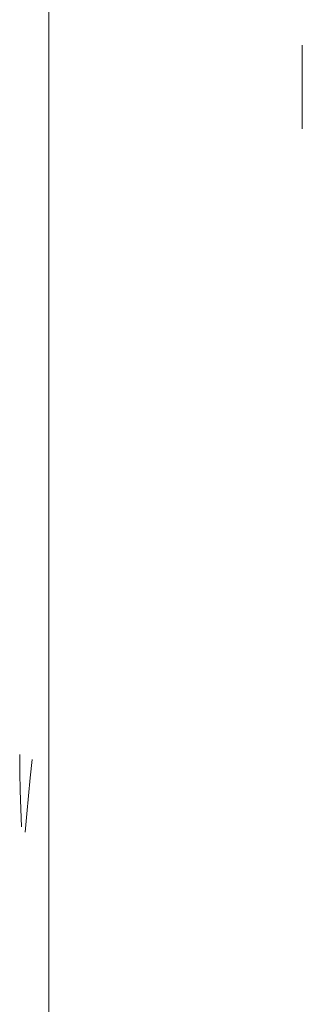
# Model space of a CAD drawing. Units: millimetres. Extents: x 14840 to 56434, y 785 to 34006.
# Drawn here: x 15818 to 15823, y 5917 to 5936 of the extents above; entities that cross this region are included whole.
import ezdxf

# ---------------------------------------------------------------- set-up
doc = ezdxf.new("R2010")
doc.units = ezdxf.units.MM
doc.layers.add('A-FLOR-HRAL', color=7, linetype='Continuous', lineweight=18)
doc.layers.add('A-FLOR-HRAL-1', color=7, linetype='Continuous', lineweight=18, true_color=0x0c0d0d)

# ---------------------------------------------------------------- blocks, each defined once
blk = doc.blocks.new('FP_6-Elevation 5 - a')
at = {"layer": 'A-FLOR-HRAL'}
blk.add_line((15818.302, 7220), (15818.302, 5095.546), dxfattribs=at)
at = {"layer": 'A-FLOR-HRAL-1'}
for p, q in [((15823.374, 5934.075), (15823.374, 5935.751)), ((15817.724, 5921.183), (15817.72, 5921.546)), ((15817.931, 5921.078), (15817.972, 5921.441)), ((15817.731, 5920.82), (15817.724, 5921.183)), ((15817.895, 5920.716), (15817.931, 5921.078)), ((15817.742, 5920.457), (15817.731, 5920.82)), ((15817.861, 5920.353), (15817.895, 5920.716)), ((15817.757, 5920.094), (15817.742, 5920.457)), ((15817.831, 5919.99), (15817.861, 5920.353))]:
    blk.add_line(p, q, dxfattribs=at)
blk = doc.blocks.new('Piirde pulk - Piirde pulk 4320-V5-Elevation 5 - a')
at = {"layer": 'A-FLOR-HRAL'}
blk.add_blockref('FP_6-Elevation 5 - a', (0, 0), dxfattribs=at)

msp = doc.modelspace()

# ---------------------------------------------------------------- block references
at = {"layer": 'A-FLOR-HRAL'}
msp.add_blockref('Piirde pulk - Piirde pulk 4320-V5-Elevation 5 - a', (0, 0), dxfattribs=at)

doc.saveas('drawing.dxf')
